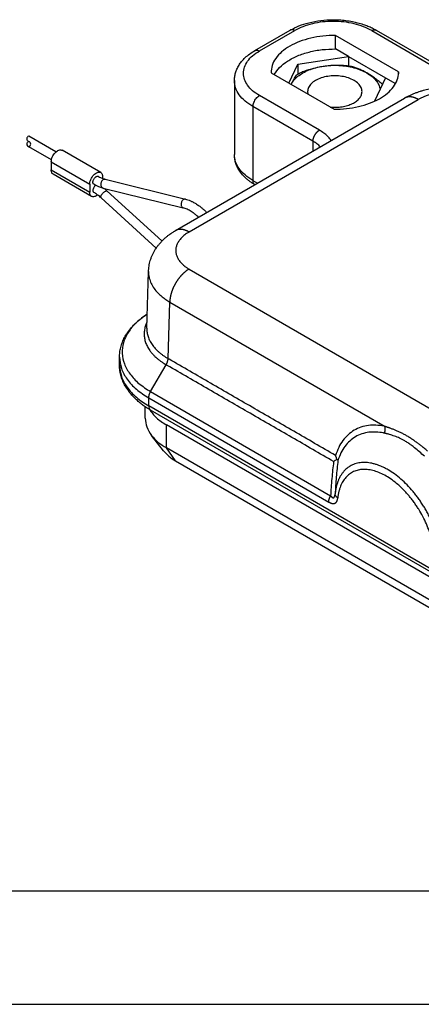
# Model space of a CAD drawing. Units: millimetres. Extents: x -297 to 0, y 225 to 435.
# Drawn here: x -274 to -256, y 225 to 268 of the extents above; entities that cross this region are included whole.
import ezdxf

# ---------------------------------------------------------------- set-up
doc = ezdxf.new("R2010")
doc.units = ezdxf.units.MM
doc.layers.add('1', color=7, linetype='Continuous')

# ---------------------------------------------------------------- blocks, each defined once
blk = doc.blocks.new('_formato_A4', base_point=(9.935, 225))
at = {"layer": '1', "color": 7, "linetype": 'Continuous'}
for p, q in [((-292, 230), (-196.4, 230)), ((-297, 225), (0, 225))]:
    blk.add_line(p, q, dxfattribs=at)
blk = doc.blocks.new('A4_oriz_new', base_point=(-297, 225))
at = {"layer": '1'}
blk.add_blockref('_formato_A4', (9.935, 225), dxfattribs=at)

msp = doc.modelspace()

# ---------------------------------------------------------------- linework, layer by layer
at = {"color": 2, "linetype": 'Continuous'}
for p, q in [((-263.49, 267.081), (-261.935, 267.981)), ((-263.29, 267.061), (-261.734, 267.961)), ((-257.154, 266.139), (-259.933, 267.747)), ((-258.34, 267.961), (-255.58, 266.364)), ((-258.14, 267.981), (-255.38, 266.384)), ((-261.599, 266.477), (-259.369, 266.823)), ((-259.369, 266.823), (-259.938, 267.153)), ((-259.369, 266.823), (-257.736, 265.878)), ((-259.369, 266.823), (-259.369, 266.404)), ((-261.987, 265.641), (-261.599, 266.477)), ((-261.599, 266.477), (-261.599, 266.034)), ((-262.779, 266.1), (-260, 264.492)), ((-257.736, 265.878), (-258.213, 264.846)), ((-257.736, 265.878), (-257.29, 265.62)), ((-264.393, 265.752), (-264.393, 262.49)), ((-260.647, 263.566), (-263.29, 265.096)), ((-266.994, 259.135), (-256.89, 264.982)), ((-266.393, 259.075), (-256.289, 264.922)), ((-260.929, 263.076), (-263.573, 264.606)), ((-263.573, 264.606), (-263.573, 261.344)), ((-272.258, 262.607), (-273.458, 263.301)), ((-272.458, 262.261), (-273.458, 262.839)), ((-260.929, 263.076), (-260.936, 262.641)), ((-270.288, 261.698), (-271.985, 262.68)), ((-272.468, 262.17), (-272.468, 261.811)), ((-272.468, 262.17), (-270.771, 261.188)), ((-272.468, 261.811), (-270.771, 260.829)), ((-270.689, 260.647), (-272.386, 261.629)), ((-270.771, 261.188), (-270.771, 260.829)), ((-270.205, 261.515), (-270.205, 261.436)), ((-270.088, 261.399), (-266.549, 260.525)), ((-263.573, 261.344), (-263.374, 261.23)), ((-270.184, 261.011), (-266.645, 260.137)), ((-267.585, 258.679), (-270.002, 260.88)), ((-267.837, 258.368), (-270.271, 260.584)), ((-268.253, 254.831), (-268.178, 257.334)), ((-266.393, 257.438), (-245.541, 245.369)), ((-267.317, 253.49), (-267.241, 255.985)), ((-267.241, 255.985), (-257.752, 250.493)), ((-269.458, 253.2), (-269.458, 253.554)), ((-268.086, 252.032), (-267.401, 253.218)), ((-268.086, 252.032), (-260.151, 247.439)), ((-268.169, 251.399), (-268.169, 251.754)), ((-268.169, 251.754), (-260.234, 247.161)), ((-268.328, 250.86), (-268.328, 251.369)), ((-240.945, 235.643), (-268.169, 251.399)), ((-240.863, 235.461), (-268.086, 251.217)), ((-246.319, 238.366), (-267.391, 250.561)), ((-267.391, 249.55), (-267.391, 250.561)), ((-267.521, 249.422), (-268.047, 250.101)), ((-246.319, 237.354), (-267.391, 249.55)), ((-266.983, 248.971), (-267.391, 249.55)), ((-266.983, 248.971), (-245.911, 236.775))]:
    msp.add_line(p, q, dxfattribs=at)
for points, knots in [([(-261.935, 267.981), (-261.807, 268.047), (-261.544, 268.183), (-261.089, 268.325), (-260.583, 268.42), (-260.135, 268.447), (-259.765, 268.436), (-259.483, 268.411), (-259.209, 268.367), (-258.953, 268.309), (-258.725, 268.243), (-258.511, 268.164), (-258.32, 268.08), (-258.199, 268.014), (-258.14, 267.981)], [0, 0, 0, 0, 0.431088, 0.885463, 1.422855, 1.97277, 2.228334, 2.532751, 2.822296, 3.060613, 3.319997, 3.534451, 3.743406, 3.946587, 3.946587, 3.946587, 3.946587]), ([(-258.34, 267.961), (-258.46, 268.022), (-258.708, 268.15), (-259.124, 268.272), (-259.572, 268.351), (-260.037, 268.377), (-260.503, 268.351), (-260.95, 268.272), (-261.366, 268.15), (-261.615, 268.022), (-261.734, 267.961)], [0, 0, 0, 0, 0.402629, 0.836959, 1.294069, 1.763046, 2.232023, 2.689133, 3.123463, 3.526092, 3.526092, 3.526092, 3.526092]), ([(-259.933, 267.747), (-260.119, 267.742), (-260.487, 267.733), (-261.021, 267.639), (-261.514, 267.491), (-261.948, 267.289), (-262.308, 267.041), (-262.575, 266.754), (-262.751, 266.436), (-262.77, 266.209), (-262.779, 266.1)], [0, 0, 0, 0, 0.55835, 1.103007, 1.620525, 2.099892, 2.534086, 2.92202, 3.270826, 3.597266, 3.597266, 3.597266, 3.597266]), ([(-261.734, 267.961), (-261.752, 267.97), (-261.787, 267.988), (-261.84, 268.001), (-261.891, 268), (-261.921, 267.987), (-261.935, 267.981)], [0, 0, 0, 0, 0.0609934, 0.1155314, 0.1645536, 0.210313, 0.210313, 0.210313, 0.210313]), ([(-259.938, 267.153), (-259.937, 267.202), (-259.937, 267.301), (-259.935, 267.45), (-259.934, 267.598), (-259.933, 267.698), (-259.933, 267.747)], [0, 0, 0, 0, 0.1486042, 0.297208, 0.4458116, 0.5944148, 0.5944148, 0.5944148, 0.5944148]), ([(-258.34, 267.961), (-258.322, 267.97), (-258.288, 267.988), (-258.234, 268.001), (-258.183, 268), (-258.154, 267.987), (-258.14, 267.981)], [0, 0, 0, 0, 0.0609934, 0.1155314, 0.1645536, 0.210313, 0.210313, 0.210313, 0.210313]), ([(-264.393, 265.752), (-264.39, 265.81), (-264.385, 265.928), (-264.346, 266.098), (-264.283, 266.27), (-264.194, 266.437), (-264.07, 266.609), (-263.913, 266.776), (-263.717, 266.941), (-263.567, 267.033), (-263.49, 267.081)], [0, 0, 0, 0, 0.17441, 0.351711, 0.520314, 0.724674, 0.917218, 1.154096, 1.411918, 1.682081, 1.682081, 1.682081, 1.682081]), ([(-263.29, 265.096), (-263.393, 265.162), (-263.587, 265.287), (-263.814, 265.53), (-263.959, 265.796), (-264.009, 266.078), (-263.959, 266.361), (-263.814, 266.627), (-263.587, 266.87), (-263.393, 266.995), (-263.29, 267.061)], [0, 0, 0, 0, 0.365229, 0.692124, 0.986323, 1.261211, 1.536098, 1.830298, 2.157192, 2.522421, 2.522421, 2.522421, 2.522421]), ([(-263.49, 267.081), (-263.476, 267.087), (-263.447, 267.1), (-263.396, 267.1), (-263.342, 267.088), (-263.308, 267.07), (-263.29, 267.061)], [0, 0, 0, 0, 0.0457594, 0.0947816, 0.1493196, 0.210313, 0.210313, 0.210313, 0.210313]), ([(-262.638, 266.018), (-262.564, 266.128), (-262.406, 266.361), (-262.044, 266.634), (-261.603, 266.863), (-261.088, 267.029), (-260.526, 267.136), (-260.136, 267.147), (-259.938, 267.153)], [0, 0, 0, 0, 0.394878, 0.840525, 1.338459, 1.881729, 2.457745, 3.0505, 3.0505, 3.0505, 3.0505]), ([(-261.891, 265.586), (-261.853, 265.65), (-261.774, 265.785), (-261.592, 265.954), (-261.368, 266.105), (-261.102, 266.231), (-260.804, 266.33), (-260.593, 266.369), (-260.484, 266.389)], [0, 0, 0, 0, 0.222526, 0.467583, 0.737433, 1.031232, 1.345811, 1.676359, 1.676359, 1.676359, 1.676359]), ([(-261.392, 266.15), (-261.316, 266.176), (-261.167, 266.228), (-260.94, 266.294), (-260.714, 266.35), (-260.56, 266.376), (-260.484, 266.389)], [0, 0, 0, 0, 0.2423085, 0.4727815, 0.7096977, 0.9407351, 0.9407351, 0.9407351, 0.9407351]), ([(-260.484, 266.389), (-260.408, 266.4), (-260.256, 266.421), (-260.03, 266.436), (-259.802, 266.44), (-259.652, 266.434), (-259.576, 266.431)], [0, 0, 0, 0, 0.2290495, 0.4599882, 0.6812322, 0.9107418, 0.9107418, 0.9107418, 0.9107418]), ([(-260.484, 266.389), (-260.37, 266.404), (-260.14, 266.432), (-259.793, 266.43), (-259.451, 266.396), (-259.125, 266.327), (-258.822, 266.23), (-258.64, 266.135), (-258.552, 266.09)], [0, 0, 0, 0, 0.34511, 0.693733, 1.038843, 1.373631, 1.691957, 1.988846, 1.988846, 1.988846, 1.988846]), ([(-259.576, 266.431), (-259.515, 266.424), (-259.395, 266.41), (-259.276, 266.387), (-259.217, 266.376)], [0, 0, 0, 0, 0.1829103, 0.3631626, 0.3631626, 0.3631626, 0.3631626]), ([(-258.552, 266.09), (-258.607, 266.12), (-258.716, 266.181), (-258.883, 266.258), (-259.049, 266.323), (-259.161, 266.358), (-259.217, 266.376)], [0, 0, 0, 0, 0.1890358, 0.3748607, 0.5487452, 0.7253865, 0.7253865, 0.7253865, 0.7253865]), ([(-261.891, 265.586), (-261.872, 265.625), (-261.836, 265.701), (-261.778, 265.808), (-261.718, 265.907), (-261.676, 265.968), (-261.655, 265.998)], [0, 0, 0, 0, 0.1300931, 0.2517264, 0.3659573, 0.4752273, 0.4752273, 0.4752273, 0.4752273]), ([(-261.655, 265.998), (-261.613, 266.025), (-261.529, 266.08), (-261.438, 266.126), (-261.392, 266.15)], [0, 0, 0, 0, 0.1486438, 0.3036457, 0.3036457, 0.3036457, 0.3036457]), ([(-258.766, 265.271), (-258.775, 265.333), (-258.794, 265.464), (-258.929, 265.634), (-259.122, 265.776), (-259.372, 265.883), (-259.659, 265.951), (-259.966, 265.974), (-260.274, 265.951), (-260.561, 265.883), (-260.81, 265.776), (-261.004, 265.634), (-261.139, 265.464), (-261.158, 265.333), (-261.166, 265.271)], [0, 0, 0, 0, 0.184349, 0.390335, 0.629203, 0.901137, 1.198755, 1.510238, 1.821721, 2.119339, 2.391274, 2.630142, 2.836127, 3.020477, 3.020477, 3.020477, 3.020477]), ([(-260, 264.492), (-259.817, 264.496), (-259.454, 264.506), (-258.928, 264.596), (-258.44, 264.74), (-258.009, 264.936), (-257.649, 265.178), (-257.378, 265.458), (-257.195, 265.768), (-257.168, 265.991), (-257.154, 266.099)], [0, 0, 0, 0, 0.549877, 1.086687, 1.597548, 2.07183, 2.502576, 2.888283, 3.235015, 3.557886, 3.557886, 3.557886, 3.557886]), ([(-258.552, 266.09), (-258.475, 266.041), (-258.327, 265.947), (-258.151, 265.769), (-258.022, 265.576), (-257.989, 265.434), (-257.973, 265.365)], [0, 0, 0, 0, 0.2743673, 0.5229124, 0.748321, 0.9574262, 0.9574262, 0.9574262, 0.9574262]), ([(-257.887, 265.606), (-257.943, 265.653), (-258.05, 265.744), (-258.217, 265.871), (-258.382, 265.987), (-258.496, 266.056), (-258.552, 266.09)], [0, 0, 0, 0, 0.218404, 0.4224272, 0.6277839, 0.8233171, 0.8233171, 0.8233171, 0.8233171]), ([(-257.154, 266.139), (-257.154, 266.126), (-257.155, 266.099), (-257.155, 266.073), (-257.156, 266.06)], [0, 0, 0, 0, 0.03954854, 0.07909701, 0.07909701, 0.07909701, 0.07909701]), ([(-257.154, 266.099), (-257.154, 266.106), (-257.154, 266.119), (-257.154, 266.132), (-257.154, 266.139)], [0, 0, 0, 0, 0.01987611, 0.03975213, 0.03975213, 0.03975213, 0.03975213]), ([(-263.573, 264.606), (-263.693, 264.683), (-263.92, 264.829), (-264.183, 265.113), (-264.359, 265.423), (-264.382, 265.645), (-264.393, 265.752)], [0, 0, 0, 0, 0.4261, 0.807477, 1.15071, 1.471412, 1.471412, 1.471412, 1.471412]), ([(-257.887, 265.606), (-257.885, 265.602), (-257.88, 265.594), (-257.875, 265.586), (-257.873, 265.582)], [0, 0, 0, 0, 0.01409448, 0.02811773, 0.02811773, 0.02811773, 0.02811773]), ([(-256.889, 264.983), (-256.875, 264.991), (-256.846, 265.008), (-256.808, 265.028), (-256.776, 265.045), (-256.749, 265.06), (-256.721, 265.073), (-256.664, 265.102), (-256.572, 265.145), (-256.443, 265.199), (-256.313, 265.247), (-256.185, 265.289), (-256.061, 265.326), (-255.932, 265.359), (-255.806, 265.388), (-255.678, 265.413), (-255.548, 265.434), (-255.392, 265.455), (-255.216, 265.472), (-255.037, 265.481), (-254.858, 265.484), (-254.679, 265.48), (-254.5, 265.469), (-254.3, 265.449), (-254.074, 265.415), (-253.85, 265.368), (-253.657, 265.317), (-253.488, 265.265), (-253.347, 265.214), (-253.243, 265.172), (-253.19, 265.149), (-253.149, 265.131), (-253.121, 265.117), (-253.091, 265.103), (-253.037, 265.078), (-252.959, 265.038), (-252.893, 265.001), (-252.861, 264.983)], [0, 0, 0, 0, 0.050755, 0.099956, 0.129146, 0.158145, 0.194151, 0.220945, 0.351114, 0.496513, 0.641864, 0.765299, 0.901607, 1.028703, 1.165304, 1.291575, 1.41746, 1.560263, 1.765226, 1.946275, 2.100171, 2.301884, 2.481837, 2.637828, 2.904302, 3.168981, 3.323486, 3.50192, 3.700589, 3.771641, 3.839003, 3.872562, 3.906318, 3.934113, 3.971468, 4.085468, 4.196896, 4.196896, 4.196896, 4.196896]), ([(-263.573, 264.606), (-263.571, 264.637), (-263.566, 264.7), (-263.536, 264.794), (-263.492, 264.886), (-263.434, 264.971), (-263.368, 265.044), (-263.315, 265.079), (-263.29, 265.096)], [0, 0, 0, 0, 0.0905181, 0.189656, 0.2934646, 0.3973068, 0.4965407, 0.5872024, 0.5872024, 0.5872024, 0.5872024]), ([(-261.166, 265.271), (-261.166, 265.252), (-261.164, 265.213), (-261.155, 265.176), (-261.15, 265.157)], [0, 0, 0, 0, 0.0573954, 0.1155546, 0.1155546, 0.1155546, 0.1155546]), ([(-260.164, 264.586), (-260.077, 264.581), (-259.905, 264.571), (-259.65, 264.596), (-259.41, 264.65), (-259.195, 264.733), (-259.014, 264.84), (-258.877, 264.968), (-258.784, 265.114), (-258.772, 265.22), (-258.766, 265.271)], [0, 0, 0, 0, 0.25959, 0.517242, 0.765096, 0.996282, 1.205829, 1.391812, 1.556775, 1.70892, 1.70892, 1.70892, 1.70892]), ([(-256.289, 264.922), (-256.302, 264.929), (-256.327, 264.944), (-256.359, 264.96), (-256.385, 264.972), (-256.405, 264.98), (-256.424, 264.988), (-256.444, 264.995), (-256.464, 265.002), (-256.483, 265.009), (-256.503, 265.015), (-256.523, 265.02), (-256.543, 265.024), (-256.563, 265.028), (-256.582, 265.032), (-256.602, 265.034), (-256.621, 265.037), (-256.641, 265.038), (-256.66, 265.039), (-256.679, 265.039), (-256.698, 265.038), (-256.717, 265.037), (-256.736, 265.034), (-256.754, 265.032), (-256.772, 265.028), (-256.79, 265.024), (-256.807, 265.019), (-256.824, 265.013), (-256.841, 265.007), (-256.858, 264.999), (-256.874, 264.992), (-256.884, 264.986), (-256.889, 264.983)], [0, 0, 0, 0, 0.0433173, 0.0863652, 0.1077609, 0.1290555, 0.1502386, 0.1713, 0.1922305, 0.2130213, 0.2336645, 0.2541529, 0.2744807, 0.2946426, 0.314635, 0.3344551, 0.3541019, 0.3735753, 0.3928771, 0.4120103, 0.4309797, 0.4497916, 0.4684536, 0.4869753, 0.5053674, 0.5236422, 0.5418133, 0.5598955, 0.5779044, 0.5958569, 0.6137701, 0.6316619, 0.6316619, 0.6316619, 0.6316619]), ([(-253.461, 264.922), (-253.482, 264.934), (-253.524, 264.957), (-253.63, 265.012), (-253.788, 265.079), (-254.003, 265.149), (-254.232, 265.203), (-254.47, 265.24), (-254.714, 265.26), (-254.961, 265.263), (-255.206, 265.248), (-255.446, 265.216), (-255.678, 265.167), (-255.875, 265.109), (-256.039, 265.047), (-256.149, 264.997), (-256.231, 264.955), (-256.27, 264.933), (-256.289, 264.922)], [0, 0, 0, 0, 0.070947, 0.143075, 0.359224, 0.585725, 0.820771, 1.062246, 1.307888, 1.555173, 1.801588, 2.04465, 2.282024, 2.51147, 2.661269, 2.805938, 2.873174, 2.939394, 2.939394, 2.939394, 2.939394]), ([(-256.889, 264.983), (-256.889, 264.983), (-256.89, 264.983), (-256.89, 264.983), (-256.89, 264.983), (-256.89, 264.983), (-256.89, 264.982), (-256.89, 264.982), (-256.89, 264.982), (-256.89, 264.982), (-256.89, 264.982)], [0, 0, 0, 0, 0.000132133, 0.000264265, 0.000396397, 0.000528529, 0.000660661, 0.000792793, 0.000924925, 0.001057056, 0.001057056, 0.001057056, 0.001057056]), ([(-260.929, 263.076), (-260.929, 263.081), (-260.929, 263.091), (-260.928, 263.107), (-260.927, 263.122), (-260.925, 263.139), (-260.922, 263.156), (-260.919, 263.173), (-260.914, 263.19), (-260.91, 263.208), (-260.904, 263.226), (-260.898, 263.245), (-260.891, 263.263), (-260.883, 263.282), (-260.875, 263.3), (-260.866, 263.319), (-260.857, 263.337), (-260.847, 263.355), (-260.836, 263.373), (-260.825, 263.39), (-260.813, 263.407), (-260.801, 263.424), (-260.789, 263.439), (-260.777, 263.455), (-260.764, 263.469), (-260.751, 263.483), (-260.738, 263.496), (-260.725, 263.509), (-260.711, 263.52), (-260.698, 263.531), (-260.685, 263.541), (-260.672, 263.55), (-260.659, 263.559), (-260.651, 263.564), (-260.647, 263.566)], [0, 0, 0, 0, 0.0147073, 0.0299993, 0.0458728, 0.0623192, 0.0793249, 0.0968703, 0.1149304, 0.1334742, 0.1524653, 0.1718615, 0.191616, 0.2116768, 0.2319884, 0.2524913, 0.2731238, 0.2938223, 0.314522, 0.3351585, 0.355668, 0.3759886, 0.3960609, 0.4158292, 0.4352414, 0.4542504, 0.472814, 0.4908955, 0.5084638, 0.5254935, 0.5419649, 0.5578642, 0.5731826, 0.5879165, 0.5879165, 0.5879165, 0.5879165]), ([(-260.123, 263.111), (-260.127, 263.117), (-260.136, 263.129), (-260.185, 263.195), (-260.285, 263.305), (-260.452, 263.446), (-260.58, 263.525), (-260.647, 263.566)], [0, 0, 0, 0, 0.0214157, 0.0433645, 0.2469254, 0.4649016, 0.6985108, 0.6985108, 0.6985108, 0.6985108]), ([(-260.605, 262.832), (-260.653, 262.877), (-260.753, 262.969), (-260.869, 263.04), (-260.929, 263.076)], [0, 0, 0, 0, 0.1956095, 0.4067622, 0.4067622, 0.4067622, 0.4067622]), ([(-272.468, 262.17), (-272.465, 262.204), (-272.46, 262.276), (-272.422, 262.382), (-272.368, 262.484), (-272.298, 262.573), (-272.218, 262.643), (-272.136, 262.688), (-272.054, 262.706), (-272.007, 262.688), (-271.985, 262.68)], [0, 0, 0, 0, 0.1025497, 0.2154491, 0.3328256, 0.447983, 0.5546248, 0.6481585, 0.7273748, 0.7965664, 0.7965664, 0.7965664, 0.7965664]), ([(-263.491, 261.162), (-263.529, 261.185), (-263.609, 261.233), (-263.718, 261.309), (-263.821, 261.39), (-263.911, 261.469), (-263.994, 261.552), (-264.065, 261.633), (-264.131, 261.718), (-264.187, 261.801), (-264.237, 261.887), (-264.279, 261.972), (-264.314, 262.057), (-264.343, 262.142), (-264.365, 262.229), (-264.381, 262.314), (-264.391, 262.401), (-264.392, 262.46), (-264.393, 262.49)], [0, 0, 0, 0, 0.134596, 0.278627, 0.39925, 0.527642, 0.636339, 0.752013, 0.851248, 0.957282, 1.054063, 1.148572, 1.24038, 1.330466, 1.419319, 1.507102, 1.590707, 1.682403, 1.682403, 1.682403, 1.682403]), ([(-263.573, 261.344), (-263.693, 261.421), (-263.92, 261.567), (-264.183, 261.851), (-264.359, 262.161), (-264.382, 262.383), (-264.393, 262.49)], [0, 0, 0, 0, 0.4261, 0.807477, 1.15071, 1.471412, 1.471412, 1.471412, 1.471412]), ([(-272.386, 261.629), (-272.398, 261.638), (-272.424, 261.656), (-272.449, 261.7), (-272.465, 261.753), (-272.467, 261.791), (-272.468, 261.811)], [0, 0, 0, 0, 0.0455409, 0.0943012, 0.1485112, 0.2091119, 0.2091119, 0.2091119, 0.2091119]), ([(-270.771, 261.188), (-270.768, 261.222), (-270.763, 261.294), (-270.725, 261.4), (-270.671, 261.501), (-270.601, 261.591), (-270.521, 261.661), (-270.439, 261.705), (-270.357, 261.724), (-270.31, 261.706), (-270.288, 261.698)], [0, 0, 0, 0, 0.1025497, 0.2154491, 0.3328256, 0.447983, 0.5546248, 0.6481585, 0.7273748, 0.7965664, 0.7965664, 0.7965664, 0.7965664]), ([(-270.63, 261.27), (-270.628, 261.287), (-270.625, 261.323), (-270.607, 261.376), (-270.579, 261.426), (-270.544, 261.471), (-270.505, 261.506), (-270.464, 261.529), (-270.423, 261.538), (-270.399, 261.529), (-270.388, 261.525)], [0, 0, 0, 0, 0.0512748, 0.1077246, 0.1664128, 0.2239915, 0.2773124, 0.3240793, 0.3636874, 0.3982832, 0.3982832, 0.3982832, 0.3982832]), ([(-270.388, 261.525), (-270.359, 261.509), (-270.306, 261.479), (-270.228, 261.445), (-270.158, 261.418), (-270.111, 261.405), (-270.088, 261.399)], [0, 0, 0, 0, 0.0988533, 0.1811091, 0.2553385, 0.32582, 0.32582, 0.32582, 0.32582]), ([(-270.288, 261.698), (-270.275, 261.689), (-270.25, 261.67), (-270.224, 261.626), (-270.208, 261.574), (-270.206, 261.536), (-270.205, 261.515)], [0, 0, 0, 0, 0.0455409, 0.0943012, 0.1485112, 0.2091119, 0.2091119, 0.2091119, 0.2091119]), ([(-270.588, 261.178), (-270.595, 261.183), (-270.607, 261.192), (-270.62, 261.214), (-270.628, 261.24), (-270.629, 261.26), (-270.63, 261.27)], [0, 0, 0, 0, 0.0227705, 0.0471506, 0.0742556, 0.1045559, 0.1045559, 0.1045559, 0.1045559]), ([(-270.514, 261.138), (-270.53, 261.123), (-270.563, 261.093), (-270.598, 261.035), (-270.624, 260.974), (-270.628, 260.931), (-270.63, 260.911)], [0, 0, 0, 0, 0.0648677, 0.1336056, 0.2008512, 0.2616168, 0.2616168, 0.2616168, 0.2616168]), ([(-270.184, 261.011), (-270.218, 261.02), (-270.283, 261.038), (-270.385, 261.076), (-270.487, 261.122), (-270.555, 261.16), (-270.588, 261.178)], [0, 0, 0, 0, 0.1050598, 0.2026076, 0.3256002, 0.4387938, 0.4387938, 0.4387938, 0.4387938]), ([(-270.088, 261.399), (-270.101, 261.401), (-270.128, 261.404), (-270.169, 261.39), (-270.207, 261.364), (-270.239, 261.326), (-270.264, 261.28), (-270.279, 261.228), (-270.285, 261.175), (-270.28, 261.14), (-270.278, 261.123)], [0, 0, 0, 0, 0.0390265, 0.0805302, 0.1259623, 0.1754521, 0.2280554, 0.2821487, 0.3358181, 0.3872302, 0.3872302, 0.3872302, 0.3872302]), ([(-270.278, 261.123), (-270.274, 261.109), (-270.267, 261.083), (-270.245, 261.049), (-270.218, 261.023), (-270.195, 261.015), (-270.184, 261.011)], [0, 0, 0, 0, 0.0427856, 0.0822667, 0.1187799, 0.1535046, 0.1535046, 0.1535046, 0.1535046]), ([(-263.491, 261.162), (-263.503, 261.171), (-263.529, 261.19), (-263.554, 261.234), (-263.57, 261.286), (-263.572, 261.324), (-263.573, 261.344)], [0, 0, 0, 0, 0.0454176, 0.0940612, 0.1481307, 0.2085522, 0.2085522, 0.2085522, 0.2085522]), ([(-270.689, 260.647), (-270.701, 260.656), (-270.727, 260.674), (-270.752, 260.718), (-270.768, 260.77), (-270.77, 260.809), (-270.771, 260.829)], [0, 0, 0, 0, 0.0455409, 0.0943012, 0.1485112, 0.2091119, 0.2091119, 0.2091119, 0.2091119]), ([(-270.425, 260.711), (-270.448, 260.694), (-270.491, 260.661), (-270.562, 260.632), (-270.631, 260.623), (-270.67, 260.639), (-270.689, 260.647)], [0, 0, 0, 0, 0.0864747, 0.1624653, 0.228251, 0.2874165, 0.2874165, 0.2874165, 0.2874165]), ([(-270.63, 260.911), (-270.629, 260.901), (-270.628, 260.882), (-270.62, 260.855), (-270.607, 260.833), (-270.595, 260.824), (-270.588, 260.82)], [0, 0, 0, 0, 0.0303003, 0.0574053, 0.0817855, 0.1045559, 0.1045559, 0.1045559, 0.1045559]), ([(-270.271, 260.584), (-270.296, 260.606), (-270.349, 260.654), (-270.43, 260.716), (-270.511, 260.773), (-270.563, 260.804), (-270.588, 260.82)], [0, 0, 0, 0, 0.1011391, 0.2135428, 0.3066018, 0.3960126, 0.3960126, 0.3960126, 0.3960126]), ([(-270.278, 260.65), (-270.272, 260.665), (-270.26, 260.698), (-270.229, 260.744), (-270.191, 260.79), (-270.149, 260.831), (-270.105, 260.863), (-270.065, 260.883), (-270.028, 260.893), (-270.01, 260.884), (-270.002, 260.88)], [0, 0, 0, 0, 0.048189, 0.1048348, 0.1657857, 0.2262418, 0.2814739, 0.3275612, 0.3624279, 0.3881049, 0.3881049, 0.3881049, 0.3881049]), ([(-270.146, 261.001), (-270.121, 260.982), (-270.072, 260.943), (-270.025, 260.901), (-270.002, 260.88)], [0, 0, 0, 0, 0.093516, 0.1885566, 0.1885566, 0.1885566, 0.1885566]), ([(-270.271, 260.584), (-270.276, 260.593), (-270.288, 260.613), (-270.281, 260.636), (-270.278, 260.65)], [0, 0, 0, 0, 0.02859148, 0.0688496, 0.0688496, 0.0688496, 0.0688496]), ([(-266.549, 260.525), (-266.562, 260.527), (-266.589, 260.53), (-266.63, 260.516), (-266.668, 260.49), (-266.7, 260.452), (-266.725, 260.406), (-266.74, 260.354), (-266.746, 260.301), (-266.741, 260.266), (-266.739, 260.249)], [0, 0, 0, 0, 0.0390265, 0.0805302, 0.1259623, 0.1754521, 0.2280554, 0.2821487, 0.3358181, 0.3872302, 0.3872302, 0.3872302, 0.3872302]), ([(-266.739, 260.249), (-266.735, 260.235), (-266.728, 260.209), (-266.706, 260.175), (-266.679, 260.149), (-266.656, 260.141), (-266.645, 260.137)], [0, 0, 0, 0, 0.0427856, 0.0822667, 0.1187799, 0.1535046, 0.1535046, 0.1535046, 0.1535046]), ([(-266.549, 260.525), (-266.516, 260.516), (-266.442, 260.496), (-266.333, 260.454), (-266.214, 260.398), (-266.086, 260.325), (-265.957, 260.236), (-265.837, 260.142), (-265.725, 260.042), (-265.655, 259.971), (-265.616, 259.932)], [0, 0, 0, 0, 0.10499, 0.227961, 0.351336, 0.498687, 0.668927, 0.820291, 0.956786, 1.119938, 1.119938, 1.119938, 1.119938]), ([(-265.974, 259.725), (-265.975, 259.726), (-265.977, 259.727), (-266, 259.75), (-266.043, 259.789), (-266.104, 259.842), (-266.16, 259.887), (-266.226, 259.935), (-266.301, 259.986), (-266.389, 260.037), (-266.476, 260.079), (-266.561, 260.113), (-266.618, 260.129), (-266.645, 260.137)], [0, 0, 0, 0, 0.0035707, 0.0071196, 0.0969275, 0.1779952, 0.2502315, 0.3134918, 0.4209371, 0.522873, 0.6193337, 0.7103984, 0.7962113, 0.7962113, 0.7962113, 0.7962113]), ([(-268.178, 257.334), (-268.177, 257.351), (-268.176, 257.385), (-268.17, 257.463), (-268.158, 257.567), (-268.133, 257.694), (-268.1, 257.82), (-268.059, 257.942), (-268.008, 258.066), (-267.949, 258.185), (-267.883, 258.299), (-267.811, 258.409), (-267.727, 258.52), (-267.635, 258.627), (-267.54, 258.725), (-267.446, 258.812), (-267.349, 258.894), (-267.271, 258.954), (-267.216, 258.993), (-267.188, 259.012), (-267.159, 259.032), (-267.117, 259.06), (-267.061, 259.095), (-267.017, 259.121), (-266.995, 259.134)], [0, 0, 0, 0, 0.050946, 0.101976, 0.233424, 0.365402, 0.489105, 0.625675, 0.751585, 0.890675, 1.023492, 1.146281, 1.285662, 1.439722, 1.570619, 1.694225, 1.823306, 1.953279, 1.98831, 2.023415, 2.05523, 2.096611, 2.17399, 2.251309, 2.251309, 2.251309, 2.251309]), ([(-266.994, 259.135), (-266.994, 259.135), (-266.994, 259.135), (-266.994, 259.134), (-266.994, 259.134), (-266.994, 259.134), (-266.994, 259.134), (-266.995, 259.134), (-266.995, 259.134), (-266.995, 259.134), (-266.995, 259.134)], [0, 0, 0, 0, 0.000131212, 0.000262424, 0.000393636, 0.000524847, 0.000656059, 0.000787271, 0.000918482, 0.001049693, 0.001049693, 0.001049693, 0.001049693]), ([(-266.393, 259.075), (-266.405, 259.082), (-266.43, 259.096), (-266.463, 259.112), (-266.489, 259.124), (-266.508, 259.132), (-266.528, 259.14), (-266.548, 259.148), (-266.567, 259.155), (-266.587, 259.161), (-266.607, 259.167), (-266.627, 259.172), (-266.647, 259.177), (-266.667, 259.181), (-266.686, 259.184), (-266.706, 259.187), (-266.726, 259.189), (-266.745, 259.19), (-266.764, 259.191), (-266.784, 259.191), (-266.803, 259.19), (-266.821, 259.189), (-266.84, 259.187), (-266.858, 259.184), (-266.876, 259.18), (-266.894, 259.176), (-266.912, 259.171), (-266.929, 259.165), (-266.946, 259.159), (-266.962, 259.151), (-266.978, 259.143), (-266.989, 259.138), (-266.994, 259.135)], [0, 0, 0, 0, 0.043397, 0.0865236, 0.107958, 0.1292908, 0.1505116, 0.1716102, 0.1925772, 0.2134038, 0.2340822, 0.2546051, 0.2749666, 0.2951616, 0.3151862, 0.3350381, 0.3547158, 0.3742196, 0.3935512, 0.4127137, 0.4317121, 0.4505525, 0.469243, 0.487793, 0.5062134, 0.5245168, 0.5427167, 0.5608282, 0.578867, 0.59685, 0.6147946, 0.6327187, 0.6327187, 0.6327187, 0.6327187]), ([(-266.393, 259.075), (-266.411, 259.064), (-266.448, 259.042), (-266.539, 258.982), (-266.658, 258.891), (-266.785, 258.76), (-266.881, 258.623), (-266.945, 258.484), (-266.979, 258.339), (-266.981, 258.194), (-266.952, 258.049), (-266.892, 257.909), (-266.802, 257.774), (-266.701, 257.664), (-266.598, 257.575), (-266.518, 257.516), (-266.448, 257.471), (-266.411, 257.449), (-266.393, 257.438)], [0, 0, 0, 0, 0.064642, 0.128199, 0.327051, 0.511786, 0.673281, 0.825257, 0.970837, 1.113963, 1.258991, 1.409899, 1.569945, 1.741369, 1.856788, 1.97729, 2.040872, 2.10554, 2.10554, 2.10554, 2.10554]), ([(-268.178, 257.334), (-268.178, 257.312), (-268.178, 257.269), (-268.171, 257.148), (-268.135, 256.97), (-268.039, 256.744), (-267.896, 256.528), (-267.734, 256.351), (-267.57, 256.207), (-267.441, 256.112), (-267.33, 256.038), (-267.271, 256.003), (-267.241, 255.985)], [0, 0, 0, 0, 0.06524, 0.130641, 0.363019, 0.605114, 0.862057, 1.137339, 1.322676, 1.516149, 1.618024, 1.722025, 1.722025, 1.722025, 1.722025]), ([(-266.393, 257.438), (-266.405, 257.43), (-266.431, 257.415), (-266.462, 257.394), (-266.488, 257.377), (-266.507, 257.363), (-266.526, 257.348), (-266.546, 257.333), (-266.565, 257.318), (-266.585, 257.301), (-266.605, 257.284), (-266.624, 257.267), (-266.644, 257.249), (-266.663, 257.23), (-266.683, 257.211), (-266.702, 257.191), (-266.722, 257.171), (-266.741, 257.15), (-266.76, 257.129), (-266.779, 257.107), (-266.798, 257.085), (-266.816, 257.062), (-266.835, 257.039), (-266.853, 257.015), (-266.871, 256.991), (-266.888, 256.967), (-266.906, 256.942), (-266.923, 256.917), (-266.939, 256.891), (-266.956, 256.866), (-266.972, 256.839), (-266.988, 256.813), (-267.003, 256.786), (-267.018, 256.76), (-267.032, 256.733), (-267.046, 256.706), (-267.06, 256.678), (-267.073, 256.651), (-267.086, 256.623), (-267.098, 256.596), (-267.109, 256.569), (-267.121, 256.541), (-267.131, 256.514), (-267.142, 256.486), (-267.151, 256.459), (-267.161, 256.432), (-267.169, 256.405), (-267.177, 256.378), (-267.185, 256.351), (-267.192, 256.325), (-267.199, 256.298), (-267.205, 256.272), (-267.211, 256.247), (-267.216, 256.221), (-267.22, 256.196), (-267.225, 256.171), (-267.228, 256.147), (-267.232, 256.122), (-267.234, 256.099), (-267.237, 256.068), (-267.24, 256.03), (-267.241, 256), (-267.241, 255.985)], [0, 0, 0, 0, 0.043802, 0.089316, 0.112713, 0.136532, 0.16077, 0.185423, 0.210484, 0.235947, 0.261805, 0.288047, 0.314665, 0.341649, 0.368985, 0.396661, 0.424664, 0.452978, 0.481589, 0.510478, 0.53963, 0.569024, 0.598643, 0.628467, 0.658474, 0.688644, 0.718954, 0.749384, 0.77991, 0.81051, 0.84116, 0.871837, 0.902517, 0.933178, 0.963795, 0.994346, 1.024808, 1.055158, 1.085374, 1.115434, 1.145317, 1.175001, 1.204468, 1.233698, 1.262671, 1.291371, 1.319781, 1.347884, 1.375666, 1.403113, 1.430211, 1.456948, 1.483314, 1.509297, 1.53489, 1.560085, 1.584873, 1.60925, 1.63321, 1.656749, 1.702552, 1.746647, 1.746647, 1.746647, 1.746647]), ([(-269.458, 253.554), (-269.455, 253.625), (-269.45, 253.767), (-269.407, 253.99), (-269.337, 254.21), (-269.236, 254.429), (-269.104, 254.646), (-268.957, 254.834), (-268.811, 254.991), (-268.669, 255.125), (-268.508, 255.259), (-268.371, 255.358), (-268.28, 255.418), (-268.25, 255.438), (-268.235, 255.447)], [0, 0, 0, 0, 0.211423, 0.425411, 0.679792, 0.902628, 1.147628, 1.441102, 1.614018, 1.791579, 2.025879, 2.243462, 2.298051, 2.351825, 2.351825, 2.351825, 2.351825]), ([(-268.235, 255.447), (-268.403, 255.328), (-268.721, 255.103), (-269.083, 254.673), (-269.305, 254.208), (-269.366, 253.72), (-269.261, 253.235), (-269, 252.78), (-268.602, 252.362), (-268.264, 252.146), (-268.086, 252.032)], [0, 0, 0, 0, 0.614735, 1.1664, 1.66666, 2.139309, 2.61636, 3.128422, 3.696174, 4.328153, 4.328153, 4.328153, 4.328153]), ([(-268.245, 255.099), (-268.257, 255.074), (-268.28, 255.026), (-268.31, 254.945), (-268.336, 254.858), (-268.356, 254.764), (-268.368, 254.67), (-268.372, 254.575), (-268.368, 254.481), (-268.356, 254.387), (-268.336, 254.294), (-268.308, 254.201), (-268.273, 254.109), (-268.229, 254.018), (-268.178, 253.928), (-268.127, 253.851), (-268.078, 253.785), (-268.031, 253.728), (-267.971, 253.66), (-267.898, 253.586), (-267.811, 253.507), (-267.719, 253.431), (-267.636, 253.369), (-267.566, 253.321), (-267.522, 253.292), (-267.485, 253.269), (-267.464, 253.256), (-267.45, 253.248), (-267.444, 253.244), (-267.437, 253.239), (-267.427, 253.234), (-267.415, 253.227), (-267.406, 253.221), (-267.401, 253.218)], [0, 0, 0, 0, 0.081163, 0.161131, 0.258219, 0.353774, 0.448278, 0.542222, 0.638755, 0.731111, 0.826808, 0.923742, 1.022318, 1.122908, 1.225886, 1.331586, 1.399445, 1.472773, 1.551691, 1.671308, 1.784288, 1.905921, 2.030465, 2.094073, 2.158495, 2.191012, 2.223733, 2.231953, 2.240171, 2.2467, 2.256539, 2.272724, 2.288944, 2.288944, 2.288944, 2.288944]), ([(-268.253, 254.831), (-268.254, 254.798), (-268.254, 254.736), (-268.244, 254.643), (-268.227, 254.552), (-268.201, 254.459), (-268.168, 254.368), (-268.127, 254.279), (-268.079, 254.192), (-268.022, 254.105), (-267.958, 254.019), (-267.886, 253.935), (-267.808, 253.855), (-267.721, 253.775), (-267.629, 253.699), (-267.548, 253.638), (-267.481, 253.592), (-267.426, 253.556), (-267.371, 253.522), (-267.333, 253.5), (-267.317, 253.49)], [0, 0, 0, 0, 0.097162, 0.185974, 0.280046, 0.375093, 0.47598, 0.570367, 0.666889, 0.774855, 0.881257, 0.990709, 1.103231, 1.219061, 1.343541, 1.461065, 1.523651, 1.587056, 1.659621, 1.717216, 1.717216, 1.717216, 1.717216]), ([(-269.458, 253.554), (-269.44, 253.386), (-269.404, 253.036), (-269.128, 252.549), (-268.715, 252.104), (-268.358, 251.875), (-268.169, 251.754)], [0, 0, 0, 0, 0.503961, 1.043326, 1.642633, 2.312219, 2.312219, 2.312219, 2.312219]), ([(-267.401, 253.218), (-267.398, 253.224), (-267.392, 253.235), (-267.383, 253.252), (-267.375, 253.269), (-267.367, 253.286), (-267.359, 253.303), (-267.352, 253.321), (-267.346, 253.338), (-267.34, 253.356), (-267.335, 253.374), (-267.33, 253.391), (-267.326, 253.408), (-267.323, 253.425), (-267.32, 253.442), (-267.318, 253.459), (-267.317, 253.475), (-267.317, 253.485), (-267.317, 253.49)], [0, 0, 0, 0, 0.0188068, 0.0377336, 0.05673, 0.0757441, 0.0947236, 0.1136162, 0.1323706, 0.1509366, 0.1692664, 0.187315, 0.2050407, 0.2224059, 0.2393772, 0.2559265, 0.2720303, 0.2876709, 0.2876709, 0.2876709, 0.2876709]), ([(-259.935, 249.218), (-260.548, 249.573), (-261.774, 250.282), (-263.609, 251.344), (-265.44, 252.404), (-266.666, 253.114), (-267.292, 253.476), (-267.308, 253.486), (-267.317, 253.49)], [0, 0, 0, 0, 2.124454, 4.248908, 6.360166, 8.471425, 8.500122, 8.52859, 8.52859, 8.52859, 8.52859]), ([(-268.086, 251.217), (-268.153, 251.257), (-268.277, 251.331), (-268.446, 251.45), (-268.6, 251.571), (-268.737, 251.692), (-268.864, 251.819), (-268.975, 251.945), (-269.074, 252.072), (-269.159, 252.199), (-269.231, 252.322), (-269.292, 252.445), (-269.343, 252.569), (-269.385, 252.694), (-269.418, 252.821), (-269.44, 252.945), (-269.455, 253.072), (-269.457, 253.156), (-269.458, 253.2)], [0, 0, 0, 0, 0.231713, 0.43499, 0.620589, 0.818285, 0.983505, 1.159094, 1.32079, 1.466703, 1.615071, 1.749741, 1.877955, 2.015987, 2.145053, 2.272511, 2.393822, 2.526033, 2.526033, 2.526033, 2.526033]), ([(-269.458, 253.2), (-269.44, 253.031), (-269.404, 252.682), (-269.128, 252.195), (-268.715, 251.749), (-268.358, 251.52), (-268.169, 251.399)], [0, 0, 0, 0, 0.503961, 1.043326, 1.642633, 2.312219, 2.312219, 2.312219, 2.312219]), ([(-260.018, 248.945), (-260.631, 249.3), (-261.857, 250.01), (-263.692, 251.072), (-265.523, 252.131), (-266.749, 252.841), (-267.376, 253.204), (-267.393, 253.214), (-267.401, 253.218)], [0, 0, 0, 0, 2.124454, 4.248908, 6.360166, 8.471425, 8.500837, 8.530496, 8.530496, 8.530496, 8.530496]), ([(-268.169, 251.754), (-268.168, 251.776), (-268.165, 251.822), (-268.148, 251.893), (-268.123, 251.964), (-268.098, 252.009), (-268.086, 252.032)], [0, 0, 0, 0, 0.0670038, 0.1393251, 0.2154739, 0.2936262, 0.2936262, 0.2936262, 0.2936262]), ([(-268.169, 251.399), (-268.168, 251.379), (-268.166, 251.341), (-268.15, 251.288), (-268.124, 251.245), (-268.099, 251.226), (-268.086, 251.217)], [0, 0, 0, 0, 0.0606007, 0.1148107, 0.1635709, 0.2091119, 0.2091119, 0.2091119, 0.2091119]), ([(-268.143, 251.251), (-268.046, 251.121), (-267.839, 250.844), (-267.547, 250.66), (-267.391, 250.561)], [0, 0, 0, 0, 0.481662, 1.02787, 1.02787, 1.02787, 1.02787]), ([(-268.328, 250.86), (-268.315, 250.727), (-268.286, 250.45), (-268.129, 250.22), (-268.047, 250.101)], [0, 0, 0, 0, 0.3945177, 0.8206654, 0.8206654, 0.8206654, 0.8206654]), ([(-257.752, 250.493), (-257.761, 250.495), (-257.777, 250.499), (-257.909, 250.527), (-258.144, 250.557), (-258.486, 250.547), (-258.814, 250.475), (-259.12, 250.337), (-259.391, 250.136), (-259.62, 249.878), (-259.809, 249.569), (-259.892, 249.338), (-259.935, 249.218)], [0, 0, 0, 0, 0.025533, 0.051008, 0.402382, 0.734127, 1.072989, 1.403434, 1.734872, 2.076536, 2.433, 2.812872, 2.812872, 2.812872, 2.812872]), ([(-257.778, 250.197), (-257.786, 250.199), (-257.801, 250.202), (-257.925, 250.228), (-258.146, 250.256), (-258.467, 250.247), (-258.775, 250.179), (-259.062, 250.048), (-259.317, 249.859), (-259.532, 249.617), (-259.709, 249.326), (-259.787, 249.109), (-259.827, 248.996)], [0, 0, 0, 0, 0.024006, 0.04789, 0.377812, 0.689342, 1.007621, 1.318074, 1.629529, 1.950636, 2.285644, 2.6426, 2.6426, 2.6426, 2.6426]), ([(-257.778, 250.197), (-257.776, 250.203), (-257.771, 250.215), (-257.766, 250.233), (-257.76, 250.251), (-257.756, 250.27), (-257.752, 250.289), (-257.748, 250.308), (-257.746, 250.327), (-257.744, 250.346), (-257.742, 250.365), (-257.742, 250.384), (-257.742, 250.403), (-257.743, 250.422), (-257.744, 250.44), (-257.746, 250.458), (-257.749, 250.476), (-257.751, 250.488), (-257.752, 250.493)], [0, 0, 0, 0, 0.0186885, 0.0375933, 0.0566759, 0.0758952, 0.0952087, 0.1145724, 0.1339416, 0.1532715, 0.1725176, 0.1916363, 0.2105854, 0.2293247, 0.2478165, 0.2660258, 0.2839208, 0.3014733, 0.3014733, 0.3014733, 0.3014733]), ([(-255.878, 249.409), (-255.904, 249.43), (-255.955, 249.473), (-256.031, 249.536), (-256.101, 249.593), (-256.165, 249.644), (-256.222, 249.689), (-256.28, 249.733), (-256.34, 249.778), (-256.403, 249.824), (-256.469, 249.871), (-256.535, 249.916), (-256.602, 249.961), (-256.669, 250.004), (-256.737, 250.046), (-256.805, 250.086), (-256.872, 250.124), (-256.938, 250.16), (-257.005, 250.195), (-257.073, 250.228), (-257.142, 250.261), (-257.212, 250.293), (-257.278, 250.322), (-257.342, 250.348), (-257.401, 250.371), (-257.46, 250.394), (-257.509, 250.412), (-257.548, 250.426), (-257.576, 250.436), (-257.606, 250.446), (-257.636, 250.456), (-257.666, 250.466), (-257.687, 250.473), (-257.702, 250.477), (-257.708, 250.479), (-257.713, 250.481), (-257.716, 250.482), (-257.719, 250.483), (-257.721, 250.484), (-257.723, 250.484), (-257.728, 250.486), (-257.738, 250.489), (-257.748, 250.492), (-257.752, 250.493)], [0, 0, 0, 0, 0.100193, 0.199033, 0.296691, 0.371104, 0.444329, 0.516488, 0.587705, 0.669147, 0.750012, 0.830428, 0.910524, 0.990434, 1.070293, 1.15024, 1.22567, 1.301076, 1.376611, 1.452425, 1.528671, 1.605502, 1.68307, 1.746716, 1.810258, 1.873761, 1.93729, 1.966708, 1.997145, 2.02862, 2.061152, 2.091775, 2.122256, 2.129639, 2.137442, 2.141223, 2.145022, 2.1479, 2.150217, 2.151829, 2.152593, 2.167703, 2.182786, 2.182786, 2.182786, 2.182786]), ([(-268.047, 250.101), (-267.956, 249.999), (-267.765, 249.783), (-267.52, 249.631), (-267.391, 249.55)], [0, 0, 0, 0, 0.4083667, 0.8606657, 0.8606657, 0.8606657, 0.8606657]), ([(-256.019, 249.179), (-256.089, 249.245), (-256.229, 249.374), (-256.42, 249.536), (-256.589, 249.665), (-256.735, 249.767), (-256.871, 249.851), (-256.996, 249.92), (-257.108, 249.976), (-257.221, 250.025), (-257.333, 250.069), (-257.446, 250.108), (-257.539, 250.136), (-257.614, 250.157), (-257.66, 250.169), (-257.696, 250.178), (-257.717, 250.183), (-257.73, 250.186), (-257.737, 250.188), (-257.744, 250.189), (-257.753, 250.191), (-257.764, 250.194), (-257.773, 250.196), (-257.778, 250.197)], [0, 0, 0, 0, 0.290344, 0.570332, 0.750678, 0.928024, 1.104112, 1.231569, 1.35694, 1.479252, 1.600857, 1.71754, 1.836069, 1.894216, 1.950367, 1.97858, 2.006649, 2.01363, 2.02063, 2.027607, 2.034574, 2.048482, 2.062349, 2.062349, 2.062349, 2.062349]), ([(-267.521, 249.422), (-267.446, 249.339), (-267.289, 249.162), (-267.088, 249.037), (-266.983, 248.971)], [0, 0, 0, 0, 0.3346884, 0.7053827, 0.7053827, 0.7053827, 0.7053827]), ([(-260.018, 248.945), (-260.033, 248.822), (-260.063, 248.571), (-260.1, 248.192), (-260.131, 247.813), (-260.144, 247.562), (-260.151, 247.439)], [0, 0, 0, 0, 0.372305, 0.757664, 1.14302, 1.512058, 1.512058, 1.512058, 1.512058]), ([(-259.882, 249.058), (-259.891, 249.048), (-259.911, 249.028), (-259.943, 249), (-259.979, 248.972), (-260.004, 248.955), (-260.018, 248.945)], [0, 0, 0, 0, 0.041387, 0.0850895, 0.1260105, 0.1771662, 0.1771662, 0.1771662, 0.1771662]), ([(-259.827, 248.996), (-259.841, 248.876), (-259.869, 248.631), (-259.905, 248.258), (-259.933, 247.89), (-259.946, 247.646), (-259.952, 247.529)], [0, 0, 0, 0, 0.364174, 0.740487, 1.122678, 1.472624, 1.472624, 1.472624, 1.472624]), ([(-259.882, 249.058), (-259.885, 249.073), (-259.892, 249.1), (-259.904, 249.14), (-259.918, 249.179), (-259.929, 249.204), (-259.935, 249.218)], [0, 0, 0, 0, 0.0454827, 0.0847619, 0.1239039, 0.169285, 0.169285, 0.169285, 0.169285]), ([(-259.882, 249.058), (-259.881, 249.058), (-259.88, 249.057), (-259.879, 249.056), (-259.877, 249.055), (-259.876, 249.054), (-259.875, 249.053), (-259.873, 249.052), (-259.872, 249.051), (-259.871, 249.05), (-259.869, 249.049), (-259.868, 249.048), (-259.867, 249.047), (-259.866, 249.046), (-259.864, 249.045), (-259.863, 249.044), (-259.862, 249.043), (-259.861, 249.042), (-259.86, 249.041), (-259.859, 249.04), (-259.857, 249.039), (-259.856, 249.038), (-259.855, 249.037), (-259.854, 249.036), (-259.853, 249.035), (-259.852, 249.034), (-259.851, 249.032), (-259.85, 249.031), (-259.849, 249.03), (-259.848, 249.029), (-259.847, 249.028), (-259.846, 249.027), (-259.846, 249.027), (-259.845, 249.026), (-259.844, 249.025), (-259.843, 249.024), (-259.843, 249.023), (-259.842, 249.022), (-259.841, 249.022), (-259.841, 249.021), (-259.84, 249.02), (-259.84, 249.019), (-259.839, 249.018), (-259.838, 249.018), (-259.838, 249.017), (-259.837, 249.016), (-259.837, 249.015), (-259.836, 249.015), (-259.836, 249.014), (-259.835, 249.013), (-259.835, 249.013), (-259.835, 249.012), (-259.834, 249.011), (-259.834, 249.01), (-259.833, 249.009), (-259.832, 249.008), (-259.832, 249.008), (-259.831, 249.007), (-259.831, 249.006), (-259.831, 249.005), (-259.83, 249.004), (-259.83, 249.003), (-259.83, 249.002), (-259.829, 249.002), (-259.829, 249.001), (-259.829, 249.001), (-259.829, 249), (-259.828, 249), (-259.828, 248.999), (-259.828, 248.999), (-259.828, 248.999), (-259.828, 248.998), (-259.828, 248.998), (-259.828, 248.998), (-259.828, 248.998), (-259.828, 248.998), (-259.828, 248.997), (-259.827, 248.997), (-259.827, 248.997), (-259.827, 248.997), (-259.827, 248.997), (-259.827, 248.997), (-259.827, 248.997), (-259.827, 248.997), (-259.827, 248.997), (-259.827, 248.997), (-259.827, 248.997), (-259.827, 248.997), (-259.827, 248.996), (-259.827, 248.996)], [0, 0, 0, 0, 0.00177041, 0.00352594, 0.00526662, 0.00699247, 0.00870354, 0.01039983, 0.01208139, 0.01374825, 0.01540044, 0.01703799, 0.01866093, 0.02026932, 0.02186318, 0.02344256, 0.0250075, 0.02655805, 0.02809425, 0.02961615, 0.03112381, 0.03261727, 0.03409659, 0.03556184, 0.03701307, 0.03845034, 0.03987373, 0.04128329, 0.04267911, 0.04406125, 0.04542979, 0.04678482, 0.04812642, 0.04924132, 0.05033808, 0.05141691, 0.05247804, 0.05352167, 0.05454801, 0.05555727, 0.05654966, 0.05752539, 0.05848464, 0.05942762, 0.06035454, 0.06126557, 0.06216091, 0.06304076, 0.06390529, 0.06475469, 0.06558915, 0.06640882, 0.0672139, 0.06828088, 0.0693446, 0.07040497, 0.07146193, 0.07251542, 0.0735654, 0.07461184, 0.07565473, 0.07635873, 0.07704626, 0.07771744, 0.0783724, 0.07901126, 0.07963415, 0.08005625, 0.08046103, 0.08084826, 0.08121769, 0.08156906, 0.08178516, 0.08198896, 0.08218008, 0.08235817, 0.08252286, 0.08275957, 0.0829949, 0.08311168, 0.08322658, 0.08326764, 0.0832945, 0.08331181, 0.08332418, 0.08333623, 0.08337094, 0.08341604, 0.08347305, 0.08347305, 0.08347305, 0.08347305]), ([(-255.29, 244.831), (-255.304, 244.948), (-255.333, 245.188), (-255.403, 245.489), (-255.474, 245.73), (-255.536, 245.917), (-255.604, 246.097), (-255.679, 246.276), (-255.761, 246.454), (-255.852, 246.636), (-255.951, 246.815), (-256.055, 246.99), (-256.162, 247.155), (-256.274, 247.316), (-256.39, 247.472), (-256.554, 247.676), (-256.772, 247.917), (-257.044, 248.175), (-257.326, 248.4), (-257.57, 248.559), (-257.765, 248.665), (-257.91, 248.733), (-258.05, 248.789), (-258.193, 248.836), (-258.329, 248.87), (-258.464, 248.894), (-258.595, 248.906), (-258.721, 248.907), (-258.845, 248.898), (-258.967, 248.876), (-259.083, 248.843), (-259.19, 248.801), (-259.291, 248.748), (-259.387, 248.685), (-259.479, 248.609), (-259.563, 248.524), (-259.64, 248.428), (-259.71, 248.322), (-259.771, 248.209), (-259.823, 248.089), (-259.868, 247.962), (-259.904, 247.828), (-259.934, 247.681), (-259.946, 247.582), (-259.952, 247.529)], [0, 0, 0, 0, 0.354276, 0.724613, 0.925073, 1.108206, 1.314267, 1.501597, 1.690296, 1.901113, 2.112557, 2.302898, 2.513961, 2.703025, 2.890851, 3.097616, 3.48705, 3.863502, 4.223859, 4.565659, 4.737646, 4.887271, 5.048223, 5.18791, 5.337937, 5.468099, 5.601088, 5.729844, 5.847116, 5.974192, 6.098672, 6.2092, 6.319043, 6.441165, 6.551916, 6.676803, 6.797985, 6.92233, 7.057266, 7.182723, 7.31228, 7.461388, 7.600326, 7.760147, 7.760147, 7.760147, 7.760147]), ([(-255.571, 244.873), (-255.577, 244.926), (-255.588, 245.033), (-255.615, 245.198), (-255.649, 245.362), (-255.705, 245.585), (-255.792, 245.863), (-255.925, 246.197), (-256.083, 246.525), (-256.233, 246.788), (-256.365, 246.993), (-256.471, 247.146), (-256.582, 247.294), (-256.693, 247.431), (-256.808, 247.564), (-256.927, 247.691), (-257.053, 247.815), (-257.219, 247.966), (-257.434, 248.137), (-257.696, 248.308), (-257.958, 248.442), (-258.216, 248.538), (-258.468, 248.593), (-258.672, 248.605), (-258.826, 248.592), (-258.935, 248.573), (-259.039, 248.543), (-259.139, 248.504), (-259.233, 248.454), (-259.32, 248.396), (-259.403, 248.328), (-259.507, 248.224), (-259.62, 248.067), (-259.705, 247.892), (-259.759, 247.737), (-259.793, 247.609), (-259.82, 247.475), (-259.831, 247.384), (-259.836, 247.341)], [0, 0, 0, 0, 0.160082, 0.324136, 0.500802, 0.662981, 1.013804, 1.37359, 1.738985, 2.106454, 2.280226, 2.472464, 2.663302, 2.833409, 3.003357, 3.189707, 3.354416, 3.534129, 3.863759, 4.176415, 4.470479, 4.745349, 5.001466, 5.240681, 5.35383, 5.464196, 5.572407, 5.679166, 5.785222, 5.891352, 5.99266, 6.106899, 6.331247, 6.569228, 6.687739, 6.824133, 6.965619, 7.097417, 7.097417, 7.097417, 7.097417]), ([(-260.234, 247.161), (-260.233, 247.166), (-260.233, 247.177), (-260.232, 247.193), (-260.231, 247.21), (-260.228, 247.227), (-260.225, 247.245), (-260.221, 247.262), (-260.217, 247.28), (-260.212, 247.298), (-260.206, 247.316), (-260.2, 247.334), (-260.193, 247.353), (-260.186, 247.37), (-260.178, 247.388), (-260.169, 247.406), (-260.16, 247.423), (-260.154, 247.434), (-260.151, 247.439)], [0, 0, 0, 0, 0.0158616, 0.032229, 0.04908, 0.0663866, 0.0841159, 0.1022298, 0.120686, 0.1394383, 0.1584372, 0.1776307, 0.1969647, 0.2163845, 0.2358344, 0.2552597, 0.2746063, 0.2938221, 0.2938221, 0.2938221, 0.2938221]), ([(-260.234, 247.161), (-260.226, 247.157), (-260.211, 247.148), (-260.188, 247.137), (-260.165, 247.126), (-260.146, 247.119), (-260.132, 247.114), (-260.121, 247.11), (-260.11, 247.107), (-260.1, 247.104), (-260.09, 247.102), (-260.08, 247.1), (-260.07, 247.099), (-260.058, 247.097), (-260.042, 247.096), (-260.026, 247.096), (-260.014, 247.097), (-260.006, 247.098), (-259.997, 247.1), (-259.988, 247.101), (-259.98, 247.104), (-259.972, 247.106), (-259.964, 247.109), (-259.956, 247.113), (-259.949, 247.117), (-259.941, 247.121), (-259.934, 247.126), (-259.927, 247.131), (-259.921, 247.136), (-259.915, 247.142), (-259.908, 247.148), (-259.901, 247.157), (-259.891, 247.169), (-259.883, 247.181), (-259.877, 247.192), (-259.873, 247.2), (-259.869, 247.209), (-259.865, 247.218), (-259.861, 247.227), (-259.856, 247.242), (-259.85, 247.262), (-259.844, 247.287), (-259.839, 247.314), (-259.837, 247.332), (-259.836, 247.341)], [0, 0, 0, 0, 0.0260502, 0.0515213, 0.0765406, 0.1012595, 0.1125361, 0.1237288, 0.1346844, 0.1455522, 0.155685, 0.1657381, 0.1755657, 0.1853277, 0.2042401, 0.2227825, 0.2317794, 0.2407238, 0.2495135, 0.258245, 0.2668652, 0.2754395, 0.2839459, 0.2924209, 0.3008713, 0.3093062, 0.3177674, 0.3262294, 0.3347638, 0.3433146, 0.3519856, 0.3606708, 0.3785017, 0.396584, 0.4058992, 0.4152564, 0.4248236, 0.4344515, 0.4448137, 0.4552479, 0.4810525, 0.5071983, 0.5339168, 0.561394, 0.561394, 0.561394, 0.561394]), ([(-260.151, 247.439), (-260.147, 247.434), (-260.139, 247.425), (-260.129, 247.413), (-260.121, 247.404), (-260.116, 247.398), (-260.112, 247.394), (-260.11, 247.391), (-260.108, 247.389), (-260.106, 247.388), (-260.105, 247.386), (-260.099, 247.381), (-260.09, 247.373), (-260.077, 247.364), (-260.066, 247.357), (-260.055, 247.352), (-260.044, 247.349), (-260.034, 247.349), (-260.025, 247.35), (-260.014, 247.353), (-260.004, 247.36), (-259.994, 247.371), (-259.985, 247.383), (-259.979, 247.397), (-259.974, 247.41), (-259.97, 247.421), (-259.968, 247.429), (-259.965, 247.438), (-259.962, 247.451), (-259.959, 247.468), (-259.956, 247.488), (-259.954, 247.508), (-259.953, 247.522), (-259.952, 247.529)], [0, 0, 0, 0, 0.0188462, 0.0373663, 0.0463995, 0.0552436, 0.0595854, 0.0638689, 0.0661857, 0.0680907, 0.0701803, 0.0722545, 0.091153, 0.1069172, 0.1199874, 0.1307762, 0.1425962, 0.1528092, 0.1618828, 0.1701728, 0.1844583, 0.1990111, 0.2138737, 0.2299358, 0.2460333, 0.2553636, 0.263829, 0.2716405, 0.2826032, 0.3034079, 0.3229431, 0.344006, 0.3652425, 0.3652425, 0.3652425, 0.3652425]), ([(-259.836, 247.341), (-259.84, 247.344), (-259.849, 247.35), (-259.862, 247.361), (-259.874, 247.371), (-259.885, 247.382), (-259.896, 247.394), (-259.905, 247.405), (-259.914, 247.417), (-259.922, 247.429), (-259.929, 247.442), (-259.935, 247.454), (-259.941, 247.467), (-259.945, 247.479), (-259.948, 247.492), (-259.95, 247.505), (-259.952, 247.517), (-259.952, 247.525), (-259.952, 247.529)], [0, 0, 0, 0, 0.0163882, 0.0325873, 0.0485657, 0.0642955, 0.0797522, 0.0949165, 0.1097739, 0.1243153, 0.1385377, 0.1524438, 0.1660421, 0.1793466, 0.1923759, 0.2051531, 0.2177041, 0.2300569, 0.2300569, 0.2300569, 0.2300569])]:
    msp.add_open_spline(points, degree=3, knots=knots, dxfattribs=at)
at = {"layer": '1', "color": 2, "linetype": 'Continuous'}
for centre, start, end in [((-273.425, 263.186), 105.6676, 254.3324), ((-273.425, 262.955), 105.6676, 254.3324), ((-273.49, 262.955), 285.6676, 74.3324)]:
    msp.add_arc(centre, 0.12, start, end, dxfattribs=at)

# ---------------------------------------------------------------- block references
msp.add_blockref('A4_oriz_new', (-297, 225))

doc.saveas('drawing.dxf')
